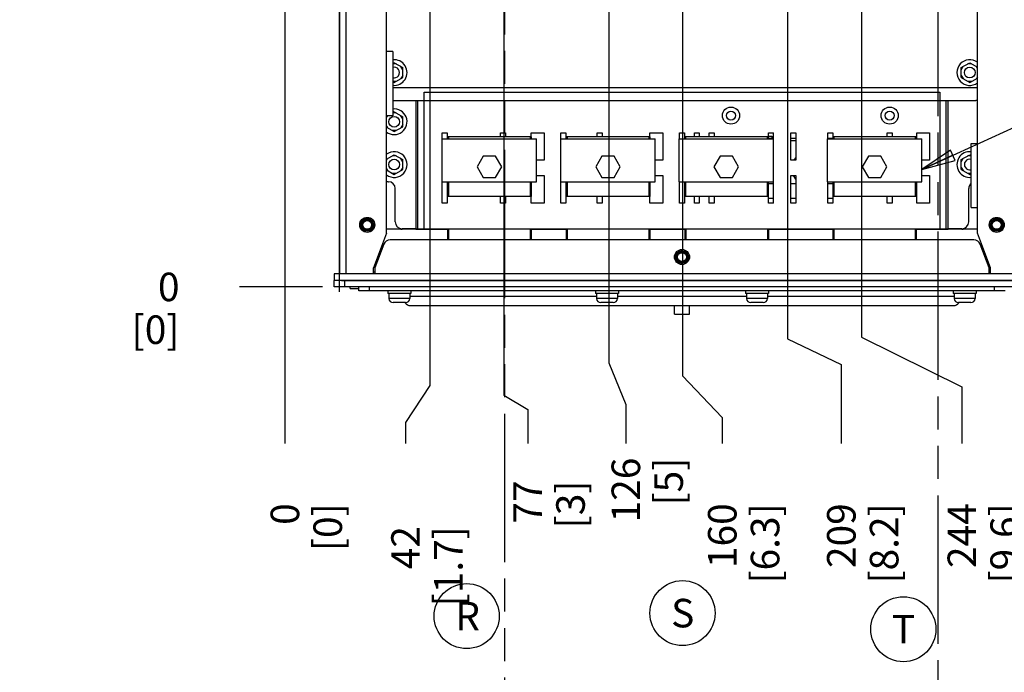
# Model space of a CAD drawing. Units: millimetres. Extents: x 0 to 841, y 0 to 594.
# Drawn here: x 243 to 381, y 249 to 340 of the extents above; entities that cross this region are included whole.
import ezdxf

# ---------------------------------------------------------------- set-up
doc = ezdxf.new("R2010")
doc.units = ezdxf.units.MM
doc.header["$LTSCALE"] = 46.255
doc.linetypes.add('PHANTOM', pattern=[0.8, 0.45, -0.05, 0.1, -0.05, 0.1, -0.05])
doc.layers.get('0').update_dxf_attribs({"linetype": 'CONTINUOUS'})
for name, color, linetype in [('0004___ALL_AXES_PRT', 7, 'CONTINUOUS'), ('002___PRT_ALL_AXES', 7, 'CONTINUOUS'), ('02___PRT_ALL_AXES', 7, 'CONTINUOUS'), ('DEFAULT_3', 7, 'PHANTOM'), ('ROUNDS', 7, 'CONTINUOUS')]:
    doc.layers.add(name, color=color, linetype=linetype)
doc.styles.get("Standard").update_dxf_attribs({"font": 'txt', "width": 0.8})
doc.dimstyles.new('DIMSTYLE_1', dxfattribs={"dimtxt": 4, "dimasz": 4.8, "dimexe": 3.2, "dimexo": 1.6, "dimgap": 1, "dimtad": 0, "dimtih": 1, "dimtoh": 1, "dimdec": 1, "dimlfac": 3.333333, "dimdsep": 46, "dimtxsty": 'STANDARD', "dimblk": 'CLOSED', "dimblk1": 'CLOSED', "dimblk2": 'CLOSED', "dimcen": 0.09, "dimadec": 1, "dimazin": 2, "dimtp": 0.4, "dimtm": 0.4, "dimtfac": 1, "dimtdec": 1, "dimtofl": 0, "dimtmove": 0, "dimatfit": 3, "dimldrblk": 'CLOSED', "dimfxl": 1, "dimtolj": 1, "dimarcsym": 0})
doc.dimstyles.new('DIMSTYLE_2', dxfattribs={"dimtxt": 4, "dimasz": 4.8, "dimexe": 3.2, "dimexo": 1.6, "dimgap": 1, "dimtad": 0, "dimtih": 1, "dimtoh": 1, "dimdec": 0, "dimlfac": 3.333333, "dimdsep": 46, "dimtxsty": 'STANDARD', "dimblk": 'CLOSED', "dimblk1": 'CLOSED', "dimblk2": 'CLOSED', "dimcen": 0.09, "dimadec": 1, "dimazin": 2, "dimtp": 0.4, "dimtm": 0.4, "dimtfac": 1, "dimtdec": 0, "dimtofl": 0, "dimtmove": 0, "dimatfit": 3, "dimldrblk": 'CLOSED', "dimfxl": 1, "dimtolj": 1, "dimarcsym": 0})
doc.dimstyles.get("Standard").update_dxf_attribs({"dimtxt": 4, "dimasz": 4.8, "dimexe": 3.2, "dimexo": 1.6, "dimtad": 0, "dimtih": 1, "dimtoh": 1, "dimdec": 1, "dimdsep": 46, "dimtxsty": 'STANDARD', "dimblk": 'CLOSED', "dimblk1": 'CLOSED', "dimblk2": 'CLOSED', "dimcen": 0.09, "dimadec": 1, "dimazin": 2, "dimtol": 1, "dimtp": 0.1, "dimtm": 0.1, "dimtfac": 1, "dimtdec": 1, "dimtofl": 0, "dimtmove": 0, "dimatfit": 3, "dimldrblk": 'CLOSED', "dimfxl": 1, "dimtolj": 1, "dimarcsym": 0})

# ---------------------------------------------------------------- blocks, each defined once
blk = doc.blocks.new('*D4')
at = {"color": 2, "linetype": 'CONTINUOUS'}
for p, q in [((287.77, 419.93), (280.1, 413.85)), ((287.77, 302.01), (287.77, 419.93)), ((280.1, 413.85), (280.1, 280.77))]:
    blk.add_line(p, q, dxfattribs=at)
at = {"color": 2, "linetype": 'CONTINUOUS', "insert": (278.1, 272.37), "char_height": 4, "width": 9.6, "attachment_point": 3, "rotation": 90, "line_spacing_factor": 0.9}
blk.add_mtext('0\\P[0]', dxfattribs=at)
blk = doc.blocks.new('_CLOSED')
at = {"color": 0, "linetype": 'BYBLOCK'}
for p, q in [((0, 0), (-1, 0.167)), ((-1, 0.167), (-1, -0.167)), ((-1, -0.167), (0, 0)), ((-1, 0), (0, 0))]:
    blk.add_line(p, q, dxfattribs=at)
blk = doc.blocks.new('*D6')
at = {"color": 2, "linetype": 'CONTINUOUS'}
for p, q in [((287.77, 419.93), (280.1, 413.85)), ((287.77, 302.01), (287.77, 419.93)), ((280.1, 413.85), (280.1, 280.77))]:
    blk.add_line(p, q, dxfattribs=at)
at = {"color": 2, "linetype": 'CONTINUOUS', "insert": (278.1, 272.37), "char_height": 4, "width": 9.6, "attachment_point": 3, "rotation": 90, "line_spacing_factor": 0.9}
blk.add_mtext('0\\P[0]', dxfattribs=at)
blk = doc.blocks.new('*D10')
at = {"color": 2, "linetype": 'CONTINUOUS'}
blk.add_line((285.39, 302.71), (273.74, 302.71), dxfattribs=at)
at = {"color": 2, "linetype": 'CONTINUOUS', "insert": (265.34, 304.71), "char_height": 4, "width": 9.6, "attachment_point": 3, "line_spacing_factor": 0.9}
blk.add_mtext('0\\P[0]', dxfattribs=at)
blk = doc.blocks.new('*D11')
at = {"color": 2, "linetype": 'CONTINUOUS'}
blk.add_line((296.64, 358.9), (273.74, 358.9), dxfattribs=at)
at = {"color": 2, "linetype": 'CONTINUOUS', "insert": (265.34, 360.9), "char_height": 4, "width": 16, "attachment_point": 3, "line_spacing_factor": 0.9}
blk.add_mtext('187\\P[7.4]', dxfattribs=at)
blk = doc.blocks.new('*D12')
at = {"color": 2, "linetype": 'CONTINUOUS'}
blk.add_line((285.39, 302.71), (273.74, 302.71), dxfattribs=at)
at = {"color": 2, "linetype": 'CONTINUOUS', "insert": (265.34, 304.71), "char_height": 4, "width": 9.6, "attachment_point": 3, "line_spacing_factor": 0.9}
blk.add_mtext('0\\P[0]', dxfattribs=at)
blk = doc.blocks.new('*D13')
at = {"color": 2, "linetype": 'CONTINUOUS'}
blk.add_line((298.83, 384.16), (273.74, 384.16), dxfattribs=at)
at = {"color": 2, "linetype": 'CONTINUOUS', "insert": (262.14, 386.16), "char_height": 4, "width": 19.2, "attachment_point": 3, "line_spacing_factor": 0.9}
blk.add_mtext('271\\P[10.7]', dxfattribs=at)
blk = doc.blocks.new('*D14')
at = {"color": 2, "linetype": 'CONTINUOUS'}
blk.add_line((374.84, 367.3), (399.71, 367.3), dxfattribs=at)
at = {"color": 2, "linetype": 'CONTINUOUS', "insert": (401.71, 369.3), "char_height": 4, "width": 16, "attachment_point": 1, "line_spacing_factor": 0.9}
blk.add_mtext('215\\P[8.5]', dxfattribs=at)
blk = doc.blocks.new('*D15')
at = {"color": 2, "linetype": 'CONTINUOUS'}
for p, q in [((300.43, 382.56), (300.43, 288.9)), ((300.43, 288.9), (297, 283.72)), ((297, 283.72), (297, 280.77))]:
    blk.add_line(p, q, dxfattribs=at)
at = {"color": 2, "linetype": 'CONTINUOUS', "insert": (295, 269.17), "char_height": 4, "width": 16, "attachment_point": 3, "rotation": 90, "line_spacing_factor": 0.9}
blk.add_mtext('42\\P[1.7]', dxfattribs=at)
blk = doc.blocks.new('*D16')
at = {"color": 2, "linetype": 'CONTINUOUS'}
for p, q in [((310.78, 382.56), (310.78, 287.55)), ((310.78, 287.55), (314.12, 285.52)), ((314.12, 285.52), (314.12, 280.77))]:
    blk.add_line(p, q, dxfattribs=at)
at = {"color": 2, "linetype": 'CONTINUOUS', "insert": (312.12, 275.57), "char_height": 4, "width": 9.6, "attachment_point": 3, "rotation": 90, "line_spacing_factor": 0.9}
blk.add_mtext('77\\P[3]', dxfattribs=at)
blk = doc.blocks.new('*D17')
at = {"color": 2, "linetype": 'CONTINUOUS'}
for p, q in [((325.48, 382.55), (325.48, 292.06)), ((325.48, 292.06), (327.87, 286.2)), ((327.87, 286.2), (327.87, 280.77))]:
    blk.add_line(p, q, dxfattribs=at)
at = {"color": 2, "linetype": 'CONTINUOUS', "insert": (325.87, 278.77), "char_height": 4, "width": 9.6, "attachment_point": 3, "rotation": 90, "line_spacing_factor": 0.9}
blk.add_mtext('126\\P[5]', dxfattribs=at)
blk = doc.blocks.new('*D18')
at = {"color": 2, "linetype": 'CONTINUOUS'}
for p, q in [((335.83, 382.55), (335.83, 290.26)), ((335.83, 290.26), (341.38, 284.4)), ((341.38, 284.4), (341.38, 280.77))]:
    blk.add_line(p, q, dxfattribs=at)
at = {"color": 2, "linetype": 'CONTINUOUS', "insert": (339.38, 272.37), "char_height": 4, "width": 16, "attachment_point": 3, "rotation": 90, "line_spacing_factor": 0.9}
blk.add_mtext('160\\P[6.3]', dxfattribs=at)
blk = doc.blocks.new('*D19')
at = {"color": 2, "linetype": 'CONTINUOUS'}
for p, q in [((350.53, 382.55), (350.53, 295.44)), ((350.53, 295.44), (358.06, 291.83)), ((358.06, 291.83), (358.06, 280.77))]:
    blk.add_line(p, q, dxfattribs=at)
at = {"color": 2, "linetype": 'CONTINUOUS', "insert": (356.06, 272.37), "char_height": 4, "width": 16, "attachment_point": 3, "rotation": 90, "line_spacing_factor": 0.9}
blk.add_mtext('209\\P[8.2]', dxfattribs=at)
blk = doc.blocks.new('*D20')
at = {"color": 2, "linetype": 'CONTINUOUS'}
for p, q in [((360.88, 382.55), (360.88, 295.66)), ((360.88, 295.66), (374.95, 288.68)), ((374.95, 288.68), (374.95, 280.77))]:
    blk.add_line(p, q, dxfattribs=at)
at = {"color": 2, "linetype": 'CONTINUOUS', "insert": (372.95, 272.37), "char_height": 4, "width": 16, "attachment_point": 3, "rotation": 90, "line_spacing_factor": 0.9}
blk.add_mtext('244\\P[9.6]', dxfattribs=at)
blk = doc.blocks.new('BALLOON_BL0', base_point=(305.57, 256.54))
at = {"color": 2, "linetype": 'CONTINUOUS'}
blk.add_circle((305.57, 256.54), 4.56, dxfattribs=at)
at = {"color": 2, "linetype": 'CONTINUOUS', "insert": (303.97, 258.54), "char_height": 4, "width": 3.2, "attachment_point": 1, "line_spacing_factor": 0.9}
blk.add_mtext('R', dxfattribs=at)
blk = doc.blocks.new('BALLOON_BL1', base_point=(335.81, 256.96))
at = {"color": 2, "linetype": 'CONTINUOUS'}
blk.add_circle((335.81, 256.96), 4.56, dxfattribs=at)
at = {"color": 2, "linetype": 'CONTINUOUS', "insert": (334.21, 258.96), "char_height": 4, "width": 3.2, "attachment_point": 1, "line_spacing_factor": 0.9}
blk.add_mtext('S', dxfattribs=at)
blk = doc.blocks.new('BALLOON_BL2', base_point=(366.75, 254.71))
at = {"color": 2, "linetype": 'CONTINUOUS'}
blk.add_circle((366.75, 254.71), 4.56, dxfattribs=at)
at = {"color": 2, "linetype": 'CONTINUOUS', "insert": (365.15, 256.71), "char_height": 4, "width": 3.2, "attachment_point": 1, "line_spacing_factor": 0.9}
blk.add_mtext('T', dxfattribs=at)

msp = doc.modelspace()

# ---------------------------------------------------------------- linework, layer by layer
at = {"color": 7, "linetype": 'CONTINUOUS'}
for p, q in [((287.766, 430.794), (287.766, 304.54)), ((288.636, 431.71), (288.636, 304.54)), ((294.336, 310.227), (294.336, 425.092)), ((295.206, 335.727), (294.336, 335.727)), ((295.206, 335.727), (295.206, 326.727)), ((295.416, 334.155), (295.206, 334.034)), ((295.676, 334.005), (295.206, 334.005)), ((295.416, 334.155), (296.616, 333.463)), ((374.856, 333.463), (376.056, 334.155)), ((376.316, 334.005), (375.796, 334.005)), ((376.056, 334.155), (377.136, 333.532)), ((296.616, 333.163), (296.356, 333.613)), ((296.616, 332.077), (296.616, 333.463)), ((374.856, 333.163), (375.116, 333.613)), ((374.856, 332.077), (374.856, 333.463)), ((377.136, 333.37), (376.996, 333.613)), ((295.676, 331.534), (295.206, 331.534)), ((295.416, 331.384), (295.206, 331.505)), ((295.416, 331.384), (296.616, 332.077)), ((296.616, 332.377), (296.356, 331.927)), ((374.856, 332.377), (375.116, 331.927)), ((374.856, 332.077), (376.056, 331.384)), ((376.316, 331.534), (375.796, 331.534)), ((376.056, 331.384), (377.136, 332.008)), ((377.136, 332.169), (376.996, 331.927)), ((299.601, 330.01), (371.871, 330.01)), ((299.601, 310.809), (299.601, 330.01)), ((371.871, 330.01), (371.871, 310.809)), ((298.461, 328.87), (373.011, 328.87)), ((298.461, 328.87), (298.461, 310.809)), ((298.746, 310.809), (298.746, 328.87)), ((372.726, 328.87), (372.726, 310.809)), ((373.011, 310.809), (373.011, 328.87)), ((295.416, 327.255), (295.206, 327.134)), ((295.676, 327.105), (295.206, 327.105)), ((295.416, 327.255), (296.616, 326.563)), ((295.206, 326.727), (294.336, 326.727)), ((294.336, 326.47), (294.476, 326.713)), ((294.336, 326.632), (294.476, 326.713)), ((296.616, 326.263), (296.356, 326.713)), ((296.616, 325.177), (296.616, 326.563)), ((294.336, 325.269), (294.476, 325.027)), ((294.336, 325.108), (295.416, 324.484)), ((295.676, 324.634), (295.156, 324.634)), ((295.416, 324.484), (296.616, 325.177)), ((296.616, 325.477), (296.356, 325.027)), ((302.151, 324.34), (302.841, 324.34)), ((302.151, 314.47), (302.151, 324.34)), ((302.841, 324.34), (302.841, 323.47)), ((310.326, 324.34), (311.016, 324.34)), ((310.326, 323.77), (310.326, 324.34)), ((311.016, 324.34), (311.016, 323.77)), ((314.616, 324.34), (316.416, 324.34)), ((314.616, 323.47), (314.616, 324.34)), ((316.416, 324.34), (316.416, 320.47)), ((318.771, 324.34), (319.461, 324.34)), ((318.771, 314.47), (318.771, 324.34)), ((319.461, 324.34), (319.461, 323.47)), ((323.856, 324.34), (324.546, 324.34)), ((323.856, 323.77), (323.856, 324.34)), ((324.546, 324.34), (324.546, 323.77)), ((331.236, 324.34), (333.036, 324.34)), ((331.236, 323.47), (331.236, 324.34)), ((333.036, 324.34), (333.036, 320.47)), ((335.391, 324.34), (336.081, 324.34)), ((335.391, 323.47), (335.391, 324.34)), ((336.081, 324.34), (336.081, 323.47)), ((337.468, 324.34), (338.158, 324.34)), ((337.468, 323.77), (337.468, 324.34)), ((338.158, 324.34), (338.158, 323.77)), ((339.546, 324.34), (340.236, 324.34)), ((339.546, 323.77), (339.546, 324.34)), ((340.236, 324.34), (340.236, 323.77)), ((347.856, 324.34), (348.546, 324.34)), ((347.856, 323.47), (347.856, 324.34)), ((348.546, 314.47), (348.546, 324.34)), ((350.998, 324.34), (351.688, 324.34)), ((350.998, 320.47), (350.998, 324.34)), ((351.688, 324.34), (351.688, 320.47)), ((356.166, 324.34), (356.856, 324.34)), ((356.166, 323.47), (356.166, 324.34)), ((356.856, 324.34), (356.856, 323.47)), ((364.476, 324.34), (365.166, 324.34)), ((364.476, 323.77), (364.476, 324.34)), ((365.166, 324.34), (365.166, 323.77)), ((368.631, 324.34), (370.431, 324.34)), ((368.631, 323.47), (368.631, 324.34)), ((370.431, 324.34), (370.431, 320.47)), ((302.151, 323.47), (315.351, 323.47)), ((314.601, 323.77), (302.901, 323.77)), ((302.901, 323.77), (302.901, 323.47)), ((303.044, 323.77), (303.044, 323.47)), ((314.458, 323.77), (314.458, 323.47)), ((314.601, 323.77), (314.601, 323.47)), ((315.351, 317.47), (315.351, 323.47)), ((318.771, 323.47), (331.971, 323.47)), ((331.221, 323.77), (319.521, 323.77)), ((319.521, 323.77), (319.521, 323.47)), ((319.664, 323.77), (319.664, 323.47)), ((331.078, 323.77), (331.078, 323.47)), ((331.221, 323.77), (331.221, 323.47)), ((331.971, 317.47), (331.971, 323.47)), ((335.346, 323.47), (348.546, 323.47)), ((335.346, 317.47), (335.346, 323.47)), ((347.796, 323.77), (336.096, 323.77)), ((336.096, 323.77), (336.096, 323.47)), ((336.239, 323.77), (336.239, 323.47)), ((347.653, 323.77), (347.653, 323.47)), ((347.796, 323.77), (347.796, 323.47)), ((347.856, 323.829), (348.306, 323.829)), ((348.546, 323.529), (347.856, 323.529)), ((348.306, 323.829), (348.306, 323.529)), ((351.688, 323.529), (350.998, 323.529)), ((350.998, 323.229), (351.688, 323.229)), ((356.121, 323.47), (369.321, 323.47)), ((356.121, 317.47), (356.121, 323.47)), ((356.856, 323.529), (356.166, 323.529)), ((368.571, 323.77), (356.871, 323.77)), ((356.871, 323.77), (356.871, 323.47)), ((357.014, 323.77), (357.014, 323.47)), ((368.428, 323.77), (368.428, 323.47)), ((368.571, 323.77), (368.571, 323.47)), ((369.321, 317.47), (369.321, 323.47)), ((294.336, 320.632), (295.416, 321.255)), ((294.336, 320.47), (294.476, 320.713)), ((295.676, 321.105), (295.156, 321.105)), ((295.416, 321.255), (296.616, 320.563)), ((296.616, 320.263), (296.356, 320.713)), ((296.616, 319.177), (296.616, 320.563)), ((307.888, 321.064), (307.026, 319.57)), ((309.613, 321.064), (307.888, 321.064)), ((310.476, 319.57), (309.613, 321.064)), ((316.416, 320.47), (315.351, 320.47)), ((324.508, 321.064), (323.646, 319.57)), ((326.233, 321.064), (324.508, 321.064)), ((327.096, 319.57), (326.233, 321.064)), ((333.036, 320.47), (331.971, 320.47)), ((341.083, 321.064), (340.221, 319.57)), ((342.808, 321.064), (341.083, 321.064)), ((343.671, 319.57), (342.808, 321.064)), ((351.688, 320.47), (350.998, 320.47)), ((351.628, 320.823), (351.425, 320.47)), ((351.688, 320.823), (351.628, 320.823)), ((361.858, 321.064), (360.996, 319.57)), ((363.583, 321.064), (361.858, 321.064)), ((364.446, 319.57), (363.583, 321.064)), ((370.431, 320.47), (369.321, 320.47)), ((374.856, 320.563), (376.056, 321.255)), ((374.856, 320.263), (375.116, 320.713)), ((374.856, 319.177), (374.856, 320.563)), ((376.266, 321.105), (375.796, 321.105)), ((376.056, 321.255), (376.266, 321.134)), ((294.336, 319.269), (294.476, 319.027)), ((294.336, 319.108), (295.416, 318.484)), ((295.416, 318.484), (296.616, 319.177)), ((296.616, 319.477), (296.356, 319.027)), ((307.026, 319.57), (307.888, 318.076)), ((309.613, 318.076), (310.476, 319.57)), ((323.646, 319.57), (324.508, 318.076)), ((326.233, 318.076), (327.096, 319.57)), ((340.221, 319.57), (341.083, 318.076)), ((342.808, 318.076), (343.671, 319.57)), ((360.996, 319.57), (361.858, 318.076)), ((363.583, 318.076), (364.446, 319.57)), ((374.856, 319.477), (375.116, 319.027)), ((374.856, 319.177), (376.056, 318.484)), ((295.676, 318.634), (295.156, 318.634)), ((302.151, 317.47), (315.351, 317.47)), ((302.841, 317.47), (302.841, 314.47)), ((302.901, 317.47), (302.901, 315.37)), ((303.044, 317.47), (303.044, 315.37)), ((307.888, 318.076), (309.613, 318.076)), ((314.458, 317.47), (314.458, 315.37)), ((314.601, 317.47), (314.601, 315.37)), ((314.616, 314.47), (314.616, 317.47)), ((315.351, 318.34), (316.416, 318.34)), ((316.416, 318.34), (316.416, 314.47)), ((318.771, 317.47), (331.971, 317.47)), ((319.461, 317.47), (319.461, 314.47)), ((319.521, 317.47), (319.521, 315.37)), ((319.664, 317.47), (319.664, 315.37)), ((324.508, 318.076), (326.233, 318.076)), ((331.078, 317.47), (331.078, 315.37)), ((331.221, 317.47), (331.221, 315.37)), ((331.236, 314.47), (331.236, 317.47)), ((331.971, 318.34), (333.036, 318.34)), ((333.036, 318.34), (333.036, 314.47)), ((335.346, 317.47), (348.546, 317.47)), ((335.391, 314.47), (335.391, 317.47)), ((336.081, 317.47), (336.081, 314.47)), ((336.096, 317.47), (336.096, 315.37)), ((336.239, 317.47), (336.239, 315.37)), ((341.083, 318.076), (342.808, 318.076)), ((347.653, 317.47), (347.653, 315.37)), ((347.796, 317.47), (347.796, 315.37)), ((347.856, 314.47), (347.856, 317.47)), ((350.998, 318.34), (351.688, 318.34)), ((350.998, 314.47), (350.998, 318.34)), ((351.337, 318.34), (351.628, 317.835)), ((351.628, 317.835), (351.688, 317.835)), ((351.688, 318.34), (351.688, 314.47)), ((356.121, 317.47), (369.321, 317.47)), ((356.166, 314.47), (356.166, 317.47)), ((356.856, 317.47), (356.856, 314.47)), ((356.871, 317.47), (356.871, 315.37)), ((357.014, 317.47), (357.014, 315.37)), ((361.858, 318.076), (363.583, 318.076)), ((368.428, 317.47), (368.428, 315.37)), ((368.571, 317.47), (368.571, 315.37)), ((368.631, 314.47), (368.631, 317.47)), ((369.321, 318.34), (370.431, 318.34)), ((370.431, 318.34), (370.431, 314.47)), ((376.266, 318.634), (375.796, 318.634)), ((376.056, 318.484), (376.266, 318.605)), ((347.856, 317.229), (348.546, 317.229)), ((350.998, 317.229), (351.688, 317.229)), ((356.166, 317.229), (356.856, 317.229)), ((314.601, 315.37), (302.901, 315.37)), ((310.326, 314.47), (310.326, 315.37)), ((311.016, 315.37), (311.016, 314.47)), ((331.221, 315.37), (319.521, 315.37)), ((323.856, 314.47), (323.856, 315.37)), ((324.546, 315.37), (324.546, 314.47)), ((347.796, 315.37), (336.096, 315.37)), ((337.468, 314.47), (337.468, 315.37)), ((338.158, 315.37), (338.158, 314.47)), ((339.546, 314.47), (339.546, 315.37)), ((340.236, 315.37), (340.236, 314.47)), ((348.546, 315.129), (347.856, 315.129)), ((351.688, 315.129), (350.998, 315.129)), ((356.856, 315.129), (356.166, 315.129)), ((368.571, 315.37), (356.871, 315.37)), ((364.476, 314.47), (364.476, 315.37)), ((365.166, 315.37), (365.166, 314.47)), ((302.841, 314.47), (302.151, 314.47)), ((311.016, 314.47), (310.326, 314.47)), ((316.416, 314.47), (314.616, 314.47)), ((319.461, 314.47), (318.771, 314.47)), ((324.546, 314.47), (323.856, 314.47)), ((333.036, 314.47), (331.236, 314.47)), ((336.081, 314.47), (335.391, 314.47)), ((338.158, 314.47), (337.468, 314.47)), ((340.236, 314.47), (339.546, 314.47)), ((348.546, 314.47), (347.856, 314.47)), ((351.688, 314.47), (350.998, 314.47)), ((356.856, 314.47), (356.166, 314.47)), ((365.166, 314.47), (364.476, 314.47)), ((370.431, 314.47), (368.631, 314.47)), ((298.461, 310.87), (373.011, 310.87)), ((298.461, 310.809), (302.901, 310.809)), ((302.901, 310.87), (302.901, 309.309)), ((303.044, 310.87), (303.044, 309.309)), ((314.458, 310.87), (314.458, 309.309)), ((314.601, 310.87), (314.601, 309.309)), ((314.601, 310.809), (319.521, 310.809)), ((319.521, 310.87), (319.521, 309.309)), ((319.664, 310.87), (319.664, 309.309)), ((331.078, 310.87), (331.078, 309.309)), ((331.221, 310.87), (331.221, 309.309)), ((331.221, 310.809), (336.141, 310.809)), ((336.141, 310.87), (336.141, 309.309)), ((336.284, 310.87), (336.284, 309.309)), ((347.698, 310.87), (347.698, 309.309)), ((347.841, 310.87), (347.841, 309.309)), ((347.841, 310.809), (356.871, 310.809)), ((356.871, 310.87), (356.871, 309.309)), ((357.014, 310.87), (357.014, 309.309)), ((368.428, 310.87), (368.428, 309.309)), ((368.571, 310.87), (368.571, 309.309)), ((368.571, 310.809), (373.011, 310.809)), ((294.336, 310.227), (292.506, 305.41)), ((292.506, 304.54), (292.506, 305.41)), ((384.486, 304.54), (286.986, 304.54)), ((286.986, 304.54), (286.986, 303.61)), ((384.486, 303.61), (286.986, 303.61)), ((289.236, 302.5), (289.236, 302.71)), ((289.236, 302.5), (290.436, 302.5)), ((297.606, 301.105), (294.666, 301.105)), ((323.766, 301.36), (297.606, 301.36)), ((326.706, 301.105), (323.766, 301.105)), ((344.766, 301.36), (326.706, 301.36)), ((347.706, 301.105), (344.766, 301.105)), ((373.866, 301.36), (347.706, 301.36)), ((376.806, 301.105), (373.866, 301.105)), ((297.006, 300.505), (295.266, 300.505)), ((326.106, 300.505), (324.366, 300.505)), ((347.106, 300.505), (345.366, 300.505)), ((376.206, 300.505), (374.466, 300.505))]:
    msp.add_line(p, q, dxfattribs=at)
at = {"color": 3, "linetype": 'CONTINUOUS'}
for p, q in [((377.136, 310.227), (377.136, 425.092)), ((376.266, 322.827), (377.136, 322.827)), ((376.266, 313.827), (376.266, 322.827)), ((376.266, 313.827), (377.136, 313.827)), ((378.966, 305.41), (377.136, 310.227)), ((292.686, 305.41), (292.686, 304.54)), ((378.786, 304.54), (378.786, 305.41)), ((378.966, 304.54), (378.966, 305.41))]:
    msp.add_line(p, q, dxfattribs=at)
at = {"color": 7, "linetype": 'CONTINUOUS'}
for centre, radius in [((291.636, 311.41), 0.902), ((291.636, 311.41), 0.811), ((291.636, 311.41), 0.766), ((291.636, 311.41), 0.75), ((291.636, 311.41), 0.62), ((379.836, 311.41), 0.902), ((379.836, 311.41), 0.811), ((379.836, 311.41), 0.766), ((379.836, 311.41), 0.75), ((379.836, 311.41), 0.62), ((335.736, 306.91), 0.902), ((335.736, 306.91), 0.811), ((335.736, 306.91), 0.766), ((335.736, 306.91), 0.75), ((335.736, 306.91), 0.62)]:
    msp.add_circle(centre, radius, dxfattribs=at)
for centre, radius, start, end in [((295.416, 332.77), 1.8, 263.29476, 96.70524), ((376.056, 332.77), 1.8, 53.10284, 306.89716), ((295.416, 325.87), 1.8, 233.10284, 96.70524), ((295.416, 319.87), 1.8, 233.10284, 126.89716), ((376.056, 319.87), 1.8, 83.29476, 276.70524), ((295.266, 301.105), 0.6, 180, 270), ((297.006, 301.105), 0.6, 270, 360), ((324.366, 301.105), 0.6, 180, 270), ((326.106, 301.105), 0.6, 270, 360), ((345.366, 301.105), 0.6, 180, 270), ((347.106, 301.105), 0.6, 270, 360), ((374.466, 301.105), 0.6, 180, 270), ((376.206, 301.105), 0.6, 270, 360)]:
    msp.add_arc(centre, radius, start, end, dxfattribs=at)
at = {"layer": '0004___ALL_AXES_PRT', "color": 7, "linetype": 'CONTINUOUS'}
for centre, radius in [((342.598, 326.74), 1.2), ((342.598, 326.74), 0.63), ((364.843, 326.74), 1.2), ((364.843, 326.74), 0.63), ((291.636, 311.41), 1.056)]:
    msp.add_circle(centre, radius, dxfattribs=at)
at = {"layer": '0004___ALL_AXES_PRT', "color": 3, "linetype": 'CONTINUOUS'}
for centre in [(379.836, 311.41), (335.736, 306.91)]:
    msp.add_circle(centre, 1.056, dxfattribs=at)
at = {"layer": '002___PRT_ALL_AXES', "color": 7, "linetype": 'CONTINUOUS'}
for p, q in [((335.588, 307.51), (335.883, 307.51)), ((292.686, 304.78), (292.506, 304.78)), ((378.966, 304.78), (378.786, 304.78)), ((334.668, 298.9), (334.668, 300.1)), ((336.804, 298.9), (336.804, 300.1)), ((334.668, 298.9), (336.804, 298.9))]:
    msp.add_line(p, q, dxfattribs=at)
for centre in [(376.056, 332.77), (295.416, 325.87), (295.416, 319.87)]:
    msp.add_circle(centre, 0.75, dxfattribs=at)
for centre, start, end in [((295.416, 332.77), 253.70802, 106.29198), ((376.056, 319.87), 73.69373, 286.30627), ((292.236, 311.109), 198.59152, 204.68183), ((379.236, 311.109), 335.31817, 341.40848)]:
    msp.add_arc(centre, 0.75, start, end, dxfattribs=at)
at = {"layer": '02___PRT_ALL_AXES', "color": 7, "linetype": 'CONTINUOUS'}
for p, q in [((294.516, 302.14), (294.516, 301.765)), ((297.756, 302.14), (297.756, 301.765)), ((323.616, 302.14), (323.616, 301.765)), ((326.856, 302.14), (326.856, 301.765)), ((344.616, 302.14), (344.616, 301.765)), ((347.856, 302.14), (347.856, 301.765)), ((373.716, 302.14), (373.716, 301.765)), ((376.956, 302.14), (376.956, 301.765)), ((297.756, 301.765), (294.516, 301.765)), ((294.666, 301.765), (294.666, 301.105)), ((297.606, 301.765), (297.606, 301.105)), ((326.856, 301.765), (323.616, 301.765)), ((323.766, 301.765), (323.766, 301.105)), ((326.706, 301.765), (326.706, 301.105)), ((347.856, 301.765), (344.616, 301.765)), ((344.766, 301.765), (344.766, 301.105)), ((347.706, 301.765), (347.706, 301.105)), ((376.956, 301.765), (373.716, 301.765)), ((373.866, 301.765), (373.866, 301.105)), ((376.806, 301.765), (376.806, 301.105))]:
    msp.add_line(p, q, dxfattribs=at)
at = {"layer": 'DEFAULT_3', "color": 7, "linetype": 'PHANTOM'}
for p, q in [((310.856, 395.947), (310.856, 195.911)), ((371.571, 384.489), (371.571, 196.283))]:
    msp.add_line(p, q, dxfattribs=at)
at = {"layer": 'ROUNDS', "color": 3, "linetype": 'CONTINUOUS'}
for p, q in [((295.206, 330.67), (377.136, 330.67)), ((291.332, 310.87), (291.939, 310.87)), ((294.336, 310.87), (296.526, 310.87)), ((374.946, 310.87), (377.136, 310.87)), ((379.532, 310.87), (380.139, 310.87)), ((376.626, 309.31), (294.845, 309.31)), ((293.949, 308.694), (292.686, 305.41)), ((378.786, 305.41), (377.522, 308.694)), ((288.022, 303.61), (383.449, 303.61))]:
    msp.add_line(p, q, dxfattribs=at)
at = {"layer": 'ROUNDS', "color": 7, "linetype": 'CONTINUOUS'}
for p, q in [((295.206, 328.87), (298.461, 328.87)), ((373.011, 328.87), (376.896, 328.87)), ((294.576, 317.47), (294.606, 317.47)), ((295.566, 311.83), (295.566, 316.51)), ((375.906, 311.83), (375.906, 316.51)), ((298.461, 310.87), (296.526, 310.87)), ((298.461, 310.809), (296.526, 310.809)), ((374.946, 310.87), (373.011, 310.87)), ((374.946, 310.809), (373.011, 310.809)), ((286.986, 302.71), (286.986, 303.61)), ((288.486, 302.71), (288.486, 303.61)), ((384.486, 302.71), (286.986, 302.71)), ((290.436, 302.14), (290.436, 302.71)), ((381.036, 302.14), (290.436, 302.14)), ((291.936, 302.14), (291.936, 302.71)), ((379.536, 302.14), (379.536, 302.71)), ((297.696, 300.1), (373.776, 300.1))]:
    msp.add_line(p, q, dxfattribs=at)
for centre, start, end in [((376.896, 327.91), 75.38353, 90), ((294.576, 318.43), 255.38353, 270), ((294.606, 316.51), 0, 90), ((376.866, 316.51), 129.00031, 180), ((296.526, 311.83), 180, 270), ((374.946, 311.83), 270, 360), ((296.526, 311.769), 250.1712, 270), ((374.946, 311.769), 270, 289.8288), ((297.696, 301.06), 215.38543, 270), ((373.776, 301.06), 270, 324.61457)]:
    msp.add_arc(centre, 0.96, start, end, dxfattribs=at)
at = {"layer": 'ROUNDS', "color": 3, "linetype": 'CONTINUOUS'}
for centre, start, end in [((294.845, 308.35), 90, 158.96249), ((376.626, 308.35), 21.03751, 90)]:
    msp.add_arc(centre, 0.96, start, end, dxfattribs=at)

# ---------------------------------------------------------------- block references
at = {"color": 2, "linetype": 'CONTINUOUS'}
for name, p in [('BALLOON_BL0', (305.568, 256.54)), ('BALLOON_BL1', (335.814, 256.964)), ('BALLOON_BL2', (366.752, 254.709))]:
    msp.add_blockref(name, p, dxfattribs=at)

# ---------------------------------------------------------------- dimensions: what is measured, and where the dimension line sits
for feature_location, offset, dtype, origin, dimstyle, picture, middle in [((287.76576699, 302.009734557), (-7.663059393, -21.244219465), 1, (287.76576699, 431.709734556), 'DIMSTYLE_1', '*D4', (283.102707598, 273.965515091)), ((287.76576699, 302.009734557), (-7.663059393, -21.244219465), 1, (287.76576699, 431.709734556), 'DIMSTYLE_1', '*D6', (283.102707598, 273.965515091)), ((298.829, 384.159), (-25.089, 0), 0, (300.429, 302.71), 'DIMSTYLE_2', '*D13', (262.14, 381.159)), ((300.429, 382.559), (-3.429, -101.793), 1, (287.766, 384.159), 'DIMSTYLE_2', '*D15', (300, 270.766)), ((310.779, 382.557), (3.344, -101.791), 1, (287.766, 384.157), 'DIMSTYLE_2', '*D16', (317.123, 273.966)), ((325.479, 382.554), (2.388, -101.789), 1, (287.766, 384.154), 'DIMSTYLE_2', '*D17', (330.867, 273.966)), ((335.829, 382.552), (5.556, -101.787), 1, (287.766, 384.152), 'DIMSTYLE_2', '*D18', (344.385, 270.766)), ((350.529, 382.55), (7.528, -101.784), 1, (287.766, 384.15), 'DIMSTYLE_2', '*D19', (361.057, 270.766)), ((360.879, 382.548), (14.076, -101.782), 1, (287.766, 384.148), 'DIMSTYLE_2', '*D20', (377.955, 270.766)), ((374.836, 367.3), (24.87, 0), 0, (373.236, 302.71), 'DIMSTYLE_2', '*D14', (409.706, 364.3)), ((296.636, 358.9), (-22.896, 0), 0, (288.486, 302.71), 'DIMSTYLE_2', '*D11', (263.74, 355.9)), ((285.38576699, 302.709734556), (-11.645743468, 0), 0, (288.48576699, 302.709734556), 'DIMSTYLE_1', '*D10', (266.940023522, 299.709734556)), ((285.38576699, 302.709734556), (-11.645743468, 0), 0, (288.48576699, 302.709734556), 'DIMSTYLE_1', '*D12', (266.940023522, 299.709734556))]:
    dim = msp.add_ordinate_dim(feature_location=feature_location, offset=offset, dtype=dtype, origin=origin, text='<>\\P[]', dimstyle=dimstyle, dxfattribs=at)
    dim.commit()
    dim.dimension.update_dxf_attribs({"geometry": picture, "text_midpoint": middle})

# ---------------------------------------------------------------- leaders
msp.add_leader([(369.321, 319.181), (391.73, 329.453), (398.13, 329.453)], dimstyle='STANDARD', override={"dimtad": 0}, dxfattribs=at)

doc.saveas('drawing.dxf')
